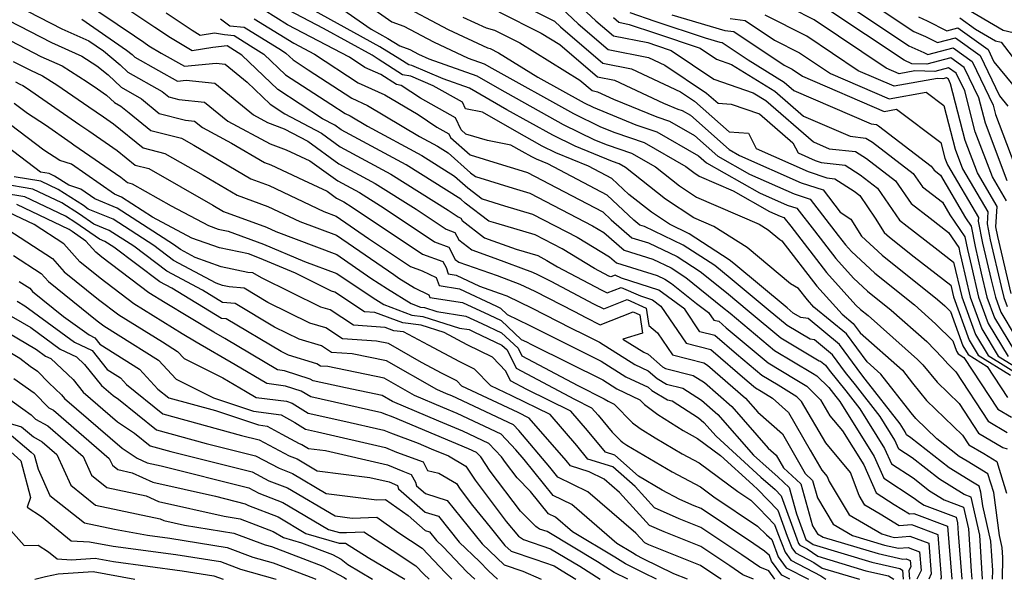
# Model space of a CAD drawing. Extents: x 1893570 to 1900978, y 2863029 to 2865516.
# Drawn here: x 1894379 to 1894533, y 2863029 to 2863117 of the extents above; entities that cross this region are included whole.
import ezdxf

# ---------------------------------------------------------------- set-up
doc = ezdxf.new("R2010")
doc.units = 0

msp = doc.modelspace()

# ---------------------------------------------------------------- linework, layer by layer
at = {"layer": 'Unknown_Line_Type', "color": 0}
for points in [[(1894426.31, 2863120.68, 3908), (1894433.86, 2863115.36, 3908), (1894436.47, 2863113.93, 3908), (1894438.36, 2863112.76, 3908), (1894439.93, 2863112.21, 3908), (1894441.3, 2863111.48, 3908), (1894442.93, 2863110.72, 3908), (1894450.47, 2863108.04, 3908), (1894453.99, 2863106, 3908), (1894464, 2863100.42, 3908), (1894468.95, 2863098.03, 3908), (1894470.9, 2863097.22, 3908), (1894474.76, 2863095.91, 3908), (1894478.53, 2863093.75, 3908), (1894482.3, 2863090.79, 3908), (1894484.95, 2863089.02, 3908), (1894494.76, 2863084.78, 3908), (1894496.18, 2863083.89, 3908), (1894498.02, 2863082.34, 3908), (1894498.36, 2863082.15, 3908), (1894503.86, 2863075.04, 3908), (1894507.83, 2863070.61, 3908), (1894509.57, 2863069.17, 3908), (1894510.67, 2863067.68, 3908), (1894517.27, 2863061.82, 3908), (1894518.85, 2863059.79, 3908), (1894521.04, 2863057.1, 3908), (1894526.74, 2863051.63, 3908), (1894527.73, 2863050.11, 3908), (1894530.06, 2863048.73, 3908), (1894532.09, 2863047.52, 3908), (1894533.62, 2863042.54, 3908)], [(1894430.81, 2863120.96, 3910), (1894437.08, 2863116.54, 3910), (1894438.98, 2863115.87, 3910), (1894443.63, 2863113.41, 3910), (1894449.11, 2863110.85, 3910), (1894451.62, 2863109.95, 3910), (1894452.8, 2863109.27, 3910), (1894465.64, 2863102.12, 3910), (1894469.89, 2863100.07, 3910), (1894472.12, 2863099.15, 3910), (1894476.74, 2863097.59, 3910), (1894483.28, 2863093.83, 3910), (1894484.51, 2863092.86, 3910), (1894485.38, 2863092.28, 3910), (1894490.72, 2863089.98, 3910), (1894496.4, 2863086.76, 3910), (1894498.08, 2863086.02, 3910), (1894498.68, 2863085.82, 3910), (1894499.74, 2863084.46, 3910), (1894505.35, 2863077.2, 3910), (1894509.96, 2863072.06, 3910), (1894510.68, 2863071.39, 3910), (1894511.89, 2863070.43, 3910), (1894519.67, 2863063.52, 3910), (1894520.5, 2863062.68, 3910), (1894522.72, 2863059.95, 3910), (1894526.19, 2863056.62, 3910), (1894529.25, 2863051.97, 3910), (1894533.06, 2863049.7, 3910), (1894533.71, 2863049.49, 3910)], [(1894464.78, 2863120.76, 3922), (1894469.13, 2863116.71, 3922), (1894471.91, 2863114.31, 3922), (1894477.29, 2863113.28, 3922), (1894478.67, 2863112.81, 3922), (1894480.99, 2863112.03, 3922), (1894487.69, 2863107.54, 3922), (1894493.86, 2863105.39, 3922), (1894495.81, 2863104.18, 3922), (1894503.3, 2863097.69, 3922), (1894505.78, 2863096.61, 3922), (1894509.92, 2863096.16, 3922), (1894511.62, 2863095.06, 3922), (1894516.18, 2863091.58, 3922), (1894518.63, 2863088, 3922), (1894521.63, 2863085.7, 3922), (1894524.52, 2863083.45, 3922), (1894526.13, 2863081.08, 3922), (1894526.29, 2863080.26, 3922), (1894526.55, 2863079.18, 3922), (1894527.92, 2863073.32, 3922), (1894529.75, 2863068.31, 3922), (1894532.33, 2863064.05, 3922), (1894535.46, 2863062.09, 3922)], [(1894376.46, 2863120.02, 3888), (1894385.28, 2863115.45, 3888), (1894389.53, 2863113.56, 3888), (1894391.8, 2863112, 3888), (1894394.43, 2863109.78, 3888), (1894395.67, 2863108.62, 3888), (1894401.02, 2863105.62, 3888), (1894402.07, 2863104.74, 3888), (1894403.65, 2863104.34, 3888), (1894407.71, 2863103.93, 3888), (1894411.36, 2863100.92, 3888), (1894418, 2863097.4, 3888), (1894420.52, 2863096.44, 3888), (1894424.25, 2863094.73, 3888), (1894428.61, 2863091.55, 3888), (1894432.02, 2863089.72, 3888), (1894435.89, 2863087.27, 3888), (1894443.78, 2863082.01, 3888), (1894446.07, 2863081.17, 3888), (1894447.07, 2863079.24, 3888), (1894447.63, 2863078.82, 3888), (1894453.63, 2863076.68, 3888), (1894457.18, 2863075.36, 3888), (1894459.56, 2863074.22, 3888), (1894465.78, 2863071.03, 3888), (1894467.55, 2863070.09, 3888), (1894469.83, 2863068.97, 3888), (1894475, 2863070.99, 3888), (1894476.03, 2863070.54, 3888), (1894476.45, 2863067.66, 3888), (1894473.39, 2863066.71, 3888), (1894476.66, 2863064.65, 3888), (1894477.33, 2863064.33, 3888), (1894479.61, 2863062.38, 3888), (1894480.08, 2863062.11, 3888), (1894484.44, 2863060.99, 3888), (1894486.18, 2863059.88, 3888), (1894490.47, 2863056.16, 3888), (1894496.22, 2863049.61, 3888), (1894497.47, 2863048.51, 3888), (1894498.62, 2863046.5, 3888), (1894501.34, 2863043.97, 3888), (1894503.18, 2863037.39, 3888), (1894503.92, 2863036.15, 3888), (1894504.82, 2863035.63, 3888), (1894513.48, 2863033.03, 3888), (1894517.35, 2863032.17, 3888), (1894517.86, 2863032.21, 3888), (1894518.49, 2863031.97, 3888), (1894518.58, 2863030.95, 3888), (1894518.29, 2863030.36, 3888), (1894518.39, 2863029, 3888)], [(1894388.38, 2863120, 3892), (1894396.67, 2863114.32, 3892), (1894398.15, 2863113.34, 3892), (1894398.97, 2863112.79, 3892), (1894400.87, 2863111.63, 3892), (1894404.54, 2863109.56, 3892), (1894409.54, 2863110.02, 3892), (1894410.92, 2863109.89, 3892), (1894414.38, 2863107.04, 3892), (1894417.99, 2863103.58, 3892), (1894420.3, 2863102.07, 3892), (1894426.04, 2863099.04, 3892), (1894428.97, 2863096.9, 3892), (1894436.92, 2863092.63, 3892), (1894445.94, 2863086.94, 3892), (1894447.51, 2863085.9, 3892), (1894447.96, 2863085.73, 3892), (1894448.16, 2863085.35, 3892), (1894451.68, 2863082.63, 3892), (1894452.96, 2863082.17, 3892), (1894456.64, 2863080.82, 3892), (1894460.01, 2863079.82, 3892), (1894461.42, 2863079.08, 3892), (1894463.14, 2863078.04, 3892), (1894469.96, 2863074.45, 3892), (1894470.93, 2863073.97, 3892), (1894473.13, 2863074.83, 3892), (1894476.17, 2863073.49, 3892), (1894478.05, 2863072.87, 3892), (1894479.37, 2863071.91, 3892), (1894483.31, 2863066.06, 3892), (1894487.19, 2863065.09, 3892), (1894492.89, 2863060.18, 3892), (1894494.22, 2863059.06, 3892), (1894495.08, 2863058.55, 3892), (1894496.87, 2863057.42, 3892), (1894499.41, 2863055.2, 3892), (1894502.79, 2863049.27, 3892), (1894504.64, 2863046.14, 3892), (1894505.48, 2863045.14, 3892), (1894505.77, 2863044.36, 3892), (1894508.91, 2863039.14, 3892), (1894514.04, 2863036.13, 3892), (1894515.42, 2863035.72, 3892), (1894516.04, 2863035.58, 3892), (1894518.47, 2863035.77, 3892), (1894521.42, 2863034.65, 3892), (1894521.82, 2863029.84, 3892), (1894521.41, 2863029, 3892)], [(1894531.45, 2863029, 3904), (1894531.47, 2863030.4, 3904), (1894531.19, 2863034.97, 3904), (1894529.9, 2863040.54, 3904), (1894529.61, 2863042.69, 3904), (1894529.32, 2863043.64, 3904), (1894528.27, 2863044.26, 3904), (1894524.64, 2863046.5, 3904), (1894518.62, 2863051.24, 3904), (1894517.93, 2863051.68, 3904), (1894517.72, 2863052.17, 3904), (1894516.95, 2863053.41, 3904), (1894511.45, 2863060.45, 3904), (1894510.92, 2863061.1, 3904), (1894507.4, 2863065.89, 3904), (1894502.5, 2863069.94, 3904), (1894501.32, 2863070.1, 3904), (1894500.15, 2863070.8, 3904), (1894499.18, 2863071.61, 3904), (1894490.83, 2863078.58, 3904), (1894490.08, 2863079.18, 3904), (1894483.81, 2863083.26, 3904), (1894480.7, 2863084.74, 3904), (1894477.86, 2863086.64, 3904), (1894474.34, 2863089.4, 3904), (1894471.63, 2863091.95, 3904), (1894467.97, 2863093.87, 3904), (1894462.87, 2863095.99, 3904), (1894460.72, 2863097.03, 3904), (1894456.37, 2863099.45, 3904), (1894451.34, 2863102.37, 3904), (1894448.69, 2863102.88, 3904), (1894448.21, 2863103.9, 3904), (1894443.61, 2863106.5, 3904), (1894440.08, 2863108, 3904), (1894438.79, 2863108.23, 3904), (1894434.98, 2863110.69, 3904), (1894434, 2863111.3, 3904), (1894426.35, 2863115.5, 3904), (1894419.77, 2863118.95, 3904)], [(1894438.03, 2863119.54, 3912), (1894445.95, 2863115.34, 3912), (1894452.1, 2863112.47, 3912), (1894452.54, 2863112.35, 3912), (1894453.87, 2863111.68, 3912), (1894460.05, 2863107.85, 3912), (1894467.28, 2863103.82, 3912), (1894468.73, 2863103.12, 3912), (1894475.42, 2863100.38, 3912), (1894478.72, 2863099.26, 3912), (1894485.26, 2863095.51, 3912), (1894486.51, 2863094.4, 3912), (1894494.84, 2863089.69, 3912), (1894499.18, 2863087.77, 3912), (1894500.72, 2863087.26, 3912), (1894503.46, 2863083.74, 3912), (1894506.84, 2863079.36, 3912), (1894509.62, 2863076.27, 3912), (1894511.82, 2863074.22, 3912), (1894515.53, 2863071.26, 3912), (1894521.09, 2863066.33, 3912), (1894523.59, 2863063.79, 3912), (1894524.39, 2863062.81, 3912), (1894525.65, 2863061.6, 3912), (1894530.76, 2863053.84, 3912), (1894533.72, 2863052.07, 3912)], [(1894455.52, 2863120.23, 3918), (1894462.65, 2863116.62, 3918), (1894463.58, 2863115.74, 3918), (1894470.22, 2863110.02, 3918), (1894474.75, 2863109.16, 3918), (1894482.44, 2863105.55, 3918), (1894484.63, 2863104.08, 3918), (1894490.07, 2863099.27, 3918), (1894493.09, 2863099.06, 3918), (1894494.33, 2863096.62, 3918), (1894502.46, 2863093.01, 3918), (1894505.43, 2863092.04, 3918), (1894506.66, 2863091.9, 3918), (1894509.7, 2863089.93, 3918), (1894510.57, 2863089.28, 3918), (1894513.01, 2863085.71, 3918), (1894514.44, 2863083.45, 3918), (1894515.23, 2863082.71, 3918), (1894519.12, 2863079.61, 3918), (1894524.86, 2863075.17, 3918), (1894525.29, 2863073.34, 3918), (1894527.76, 2863066.56, 3918), (1894529.18, 2863064.22, 3918), (1894534.23, 2863061.04, 3918)], [(1894508.33, 2863119.42, 3938), (1894518.3, 2863112.76, 3938), (1894520.64, 2863111.73, 3938), (1894521.28, 2863111.4, 3938), (1894525.25, 2863112.45, 3938), (1894528.23, 2863110.31, 3938), (1894531.51, 2863103.46, 3938), (1894531.9, 2863101.97, 3938), (1894536.09, 2863090.95, 3938)], [(1894511.25, 2863120.25, 3940), (1894519.07, 2863115.03, 3940), (1894520.9, 2863114.22, 3940), (1894522.77, 2863113.27, 3940), (1894525.61, 2863114.02, 3940), (1894529.48, 2863111.24, 3940), (1894532.52, 2863104.9, 3940), (1894533.84, 2863103.28, 3940)], [(1894523.3, 2863029, 3894), (1894523.44, 2863029.28, 3894), (1894522.88, 2863036, 3894), (1894518.77, 2863037.56, 3894), (1894516.78, 2863037.4, 3894), (1894513.78, 2863039.24, 3894), (1894511.4, 2863040.63, 3894), (1894510.48, 2863042.16, 3894), (1894509.15, 2863045.79, 3894), (1894505.26, 2863050.41, 3894), (1894501.42, 2863056.94, 3894), (1894500.69, 2863057.66, 3894), (1894497.77, 2863059.49, 3894), (1894495.21, 2863061.02, 3894), (1894491.24, 2863064.34, 3894), (1894487.81, 2863067.3, 3894), (1894485.48, 2863067.88, 3894), (1894483.1, 2863071.4, 3894), (1894479.03, 2863074.4, 3894), (1894473.18, 2863076.31, 3894), (1894472.19, 2863076.75, 3894), (1894471.48, 2863076.47, 3894), (1894471.16, 2863076.62, 3894), (1894468.95, 2863077.79, 3894), (1894463.83, 2863080.89, 3894), (1894459.6, 2863083.09, 3894), (1894453.41, 2863084.92, 3894), (1894452.31, 2863085.26, 3894), (1894448.64, 2863088.07, 3894), (1894447.93, 2863088.69, 3894), (1894439.37, 2863094.09, 3894), (1894429.16, 2863099.58, 3894), (1894428.17, 2863100.3, 3894), (1894426.23, 2863101.32, 3894), (1894419.19, 2863105.91, 3894), (1894413.55, 2863111.3, 3894), (1894411.25, 2863112.75, 3894), (1894409.01, 2863112.5, 3894), (1894405.73, 2863111.96, 3894), (1894402.36, 2863114.02, 3894), (1894399.91, 2863115.64, 3894), (1894395.51, 2863118.58, 3894)], [(1894401.67, 2863117.95, 3896), (1894405.74, 2863115.24, 3896), (1894407.02, 2863114.46, 3896), (1894409.25, 2863114.83, 3896), (1894410.83, 2863114.53, 3896), (1894412.34, 2863114.38, 3896), (1894414.92, 2863112.78, 3896), (1894417.01, 2863111.47, 3896), (1894420.39, 2863108.23, 3896), (1894427.51, 2863103.6, 3896), (1894429.76, 2863102.13, 3896), (1894430.58, 2863101.76, 3896), (1894433.26, 2863100.15, 3896), (1894441.82, 2863095.55, 3896), (1894446.95, 2863092.31, 3896), (1894449.04, 2863090.46, 3896), (1894451.28, 2863088.75, 3896), (1894454.79, 2863087.66, 3896), (1894459.2, 2863086.36, 3896), (1894466.23, 2863082.7, 3896), (1894471.29, 2863079.64, 3896), (1894472.37, 2863078.69, 3896), (1894478.75, 2863076.71, 3896), (1894479.99, 2863076.13, 3896), (1894481, 2863075.47, 3896), (1894484.95, 2863072.29, 3896), (1894486.84, 2863070.9, 3896), (1894487.65, 2863069.71, 3896), (1894488.43, 2863069.51, 3896), (1894489.59, 2863068.51, 3896), (1894496.19, 2863062.97, 3896), (1894500.46, 2863060.44, 3896), (1894502.26, 2863059.31, 3896), (1894504.4, 2863057.2, 3896), (1894505.87, 2863054.69, 3896), (1894507.89, 2863052.29, 3896), (1894511.22, 2863046.95, 3896), (1894513.14, 2863042.58, 3896), (1894516, 2863040.74, 3896), (1894518.38, 2863039.28, 3896), (1894519.07, 2863039.34, 3896), (1894524.34, 2863037.34, 3896), (1894525.04, 2863029, 3896)], [(1894529.86, 2863029, 3902), (1894529.43, 2863035.94, 3902), (1894528.05, 2863041.9, 3902), (1894527, 2863042.3, 3902), (1894523.08, 2863044.7, 3902), (1894518.79, 2863048.08, 3902), (1894516.73, 2863049.41, 3902), (1894516.09, 2863050.86, 3902), (1894513.78, 2863054.58, 3902), (1894509.91, 2863059.53, 3902), (1894508.36, 2863061.46, 3902), (1894506.31, 2863064.24, 3902), (1894503.46, 2863066.6, 3902), (1894502.78, 2863066.7, 3902), (1894499.16, 2863068.84, 3902), (1894496.19, 2863071.33, 3902), (1894490.24, 2863076.3, 3902), (1894487.81, 2863078.25, 3902), (1894482.86, 2863081.48, 3902), (1894476.76, 2863084.38, 3902), (1894476.03, 2863084.6, 3902), (1894475.13, 2863085.39, 3902), (1894470.94, 2863089.32, 3902), (1894461.61, 2863094.23, 3902), (1894459.83, 2863094.97, 3902), (1894459.08, 2863095.33, 3902), (1894457.56, 2863096.17, 3902), (1894455.81, 2863097.19, 3902), (1894452.12, 2863097.9, 3902), (1894448.74, 2863098.92, 3902), (1894448.01, 2863099.57, 3902), (1894447.12, 2863101.44, 3902), (1894441.59, 2863104.57, 3902), (1894438.57, 2863106.55, 3902), (1894437.81, 2863106.69, 3902), (1894435.38, 2863108.26, 3902), (1894432.87, 2863109.38, 3902), (1894430.45, 2863110.97, 3902), (1894420.74, 2863116.06, 3902), (1894417.06, 2863118.34, 3902)], [(1894532.99, 2863029, 3906), (1894533.05, 2863032.44, 3906), (1894532.95, 2863033.99, 3906), (1894532.51, 2863035.89, 3906), (1894531.62, 2863042.62, 3906), (1894530.71, 2863045.58, 3906), (1894527.43, 2863047.53, 3906), (1894526.2, 2863048.29, 3906), (1894522.7, 2863051.04, 3906), (1894519.37, 2863054.25, 3906), (1894518.64, 2863055.14, 3906), (1894513.88, 2863061.21, 3906), (1894511.73, 2863063.13, 3906), (1894508.48, 2863067.53, 3906), (1894503.38, 2863071.75, 3906), (1894502.37, 2863072.88, 3906), (1894500.97, 2863074.68, 3906), (1894499.73, 2863075.37, 3906), (1894492.9, 2863081.12, 3906), (1894487.66, 2863084.39, 3906), (1894484.52, 2863085.75, 3906), (1894480.08, 2863088.71, 3906), (1894473.77, 2863093.67, 3906), (1894472.78, 2863094.23, 3906), (1894471.77, 2863094.58, 3906), (1894465.91, 2863097.01, 3906), (1894462.36, 2863098.72, 3906), (1894455.18, 2863102.72, 3906), (1894449.32, 2863106.12, 3906), (1894445.18, 2863107.6, 3906), (1894440.24, 2863109.69, 3906), (1894439.76, 2863109.77, 3906), (1894438.37, 2863110.68, 3906), (1894435.23, 2863112.61, 3906), (1894424.49, 2863118.51, 3906)], [(1894453.88, 2863118.09, 3916), (1894460.56, 2863114.78, 3916), (1894463.47, 2863112.97, 3916), (1894469.38, 2863107.88, 3916), (1894472.08, 2863107.36, 3916), (1894479.76, 2863103.76, 3916), (1894482.02, 2863102.84, 3916), (1894482.68, 2863102.61, 3916), (1894483.99, 2863101.86, 3916), (1894490.08, 2863096.47, 3916), (1894491.71, 2863095.55, 3916), (1894501.37, 2863091.27, 3916), (1894504.82, 2863090.13, 3916), (1894507.53, 2863086.63, 3916), (1894509.18, 2863085.54, 3916), (1894510.84, 2863082.9, 3916), (1894514.09, 2863079.88, 3916), (1894522.81, 2863072.93, 3916), (1894523.92, 2863071.95, 3916), (1894524.81, 2863071.04, 3916), (1894526.77, 2863065.68, 3916), (1894527.6, 2863064.3, 3916), (1894530.58, 2863062.43, 3916), (1894533.78, 2863057.56, 3916)], [(1894463.72, 2863118.69, 3920), (1894466.36, 2863116.23, 3920), (1894471.06, 2863112.17, 3920), (1894477.41, 2863110.95, 3920), (1894479.97, 2863109.75, 3920), (1894486.54, 2863105.34, 3920), (1894488.36, 2863103.74, 3920), (1894490.37, 2863103.6, 3920), (1894494.83, 2863102.07, 3920), (1894500.09, 2863097.54, 3920), (1894500.9, 2863095.94, 3920), (1894503.56, 2863094.76, 3920), (1894504.53, 2863094.44, 3920), (1894508.29, 2863094.03, 3920), (1894510.66, 2863092.5, 3920), (1894513.38, 2863090.43, 3920), (1894516.82, 2863085.39, 3920), (1894518.03, 2863084.46, 3920), (1894522.4, 2863081.06, 3920), (1894525.32, 2863078.8, 3920), (1894526.61, 2863073.33, 3920), (1894528.75, 2863067.44, 3920), (1894530.76, 2863064.13, 3920), (1894535.85, 2863060.93, 3920)], [(1894474.46, 2863117.99, 3926), (1894478.39, 2863116.65, 3926), (1894486.31, 2863114, 3926), (1894488.61, 2863113.33, 3926), (1894488.99, 2863113.28, 3926), (1894493.08, 2863110.56, 3926), (1894498.7, 2863107.08, 3926), (1894500.21, 2863105.77, 3926), (1894512.35, 2863100.51, 3926), (1894513.19, 2863100.42, 3926), (1894513.53, 2863100.19, 3926), (1894521.8, 2863093.89, 3926), (1894522.26, 2863093.22, 3926), (1894523.24, 2863092.47, 3926), (1894527.18, 2863085.74, 3926), (1894528.05, 2863084.46, 3926), (1894528.68, 2863081.28, 3926), (1894529.67, 2863077.07, 3926), (1894530.56, 2863073.29, 3926), (1894531.73, 2863070.07, 3926), (1894534.88, 2863064.88, 3926)], [(1894481.08, 2863117.62, 3928), (1894489.42, 2863115.19, 3928), (1894490.79, 2863115, 3928), (1894498.7, 2863109.74, 3928), (1894499.99, 2863109.09, 3928), (1894501.6, 2863108.02, 3928), (1894514.4, 2863102.47, 3928), (1894516.33, 2863102.81, 3928), (1894523.32, 2863097.59, 3928), (1894523.95, 2863095.15, 3928), (1894524.36, 2863094.07, 3928), (1894529.22, 2863085.81, 3928), (1894529.19, 2863085.26, 3928), (1894529.88, 2863081.79, 3928), (1894531.24, 2863076.01, 3928), (1894531.88, 2863073.28, 3928), (1894532.73, 2863070.95, 3928), (1894535.01, 2863067.19, 3928)], [(1894534.36, 2863073.9, 3932), (1894532.27, 2863082.81, 3932), (1894531.96, 2863084.35, 3932), (1894532.15, 2863087.56, 3932), (1894529.05, 2863092.82, 3932), (1894527.13, 2863097.88, 3932), (1894524.84, 2863106.81, 3932), (1894524.5, 2863107.53, 3932), (1894524.18, 2863107.75, 3932), (1894523.62, 2863107.6, 3932), (1894522.81, 2863107.62, 3932), (1894515.97, 2863106.42, 3932), (1894510.34, 2863108.86, 3932), (1894502.27, 2863114.27, 3932), (1894495.73, 2863117.56, 3932)], [(1894533.61, 2863088.44, 3934), (1894531.4, 2863092.2, 3934), (1894528.72, 2863099.24, 3934), (1894527.06, 2863105.69, 3934), (1894525.74, 2863108.45, 3934), (1894524.54, 2863109.32, 3934), (1894522.36, 2863108.74, 3934), (1894519.24, 2863108.83, 3934), (1894516.76, 2863108.39, 3934), (1894514.72, 2863109.28, 3934), (1894503.41, 2863116.86, 3934), (1894499.92, 2863118.62, 3934)], [(1894533.75, 2863091.57, 3936), (1894530.31, 2863100.6, 3936), (1894529.29, 2863104.58, 3936), (1894526.99, 2863109.38, 3936), (1894524.9, 2863110.88, 3936), (1894521.1, 2863109.88, 3936), (1894518.77, 2863109.95, 3936), (1894517.54, 2863110.5, 3936), (1894505.42, 2863118.58, 3936)], [(1894519.83, 2863117.3, 3942), (1894521.16, 2863116.71, 3942), (1894524.25, 2863115.13, 3942), (1894525.96, 2863115.58, 3942), (1894530.72, 2863112.17, 3942), (1894531.65, 2863110.23, 3942), (1894536.33, 2863104.53, 3942)], [(1894527.66, 2863118.44, 3946), (1894533.09, 2863115.24, 3946), (1894535.55, 2863114.63, 3946)], [(1894376.85, 2863116.79, 3886), (1894383.64, 2863113.27, 3886), (1894388.44, 2863111.14, 3886), (1894390.8, 2863109.65, 3886), (1894392.54, 2863108.19, 3886), (1894394.6, 2863106.25, 3886), (1894397.78, 2863104.46, 3886), (1894400.56, 2863102.14, 3886), (1894404.71, 2863101.09, 3886), (1894406.11, 2863100.95, 3886), (1894407.37, 2863099.92, 3886), (1894411.93, 2863097.5, 3886), (1894417.13, 2863094.44, 3886), (1894418.09, 2863094.09, 3886), (1894423.21, 2863091.66, 3886), (1894426.96, 2863089.94, 3886), (1894428.42, 2863088.87, 3886), (1894429.57, 2863088.26, 3886), (1894430.87, 2863087.44, 3886), (1894441.91, 2863080.07, 3886), (1894445.13, 2863078.89, 3886), (1894445.61, 2863077.95, 3886), (1894445.96, 2863076.95, 3886), (1894447.19, 2863076.76, 3886), (1894450.89, 2863075.02, 3886), (1894453.96, 2863073.93, 3886), (1894455.15, 2863073.49, 3886), (1894459.12, 2863071.57, 3886), (1894465.17, 2863068.47, 3886), (1894467.41, 2863067.37, 3886), (1894469.72, 2863066.22, 3886), (1894475.26, 2863062.73, 3886), (1894477.34, 2863061.74, 3886), (1894478.77, 2863060.52, 3886), (1894480.22, 2863059.65, 3886), (1894482.79, 2863059, 3886), (1894485.71, 2863057.12, 3886), (1894488.29, 2863054.89, 3886), (1894493.91, 2863048.48, 3886), (1894496.34, 2863046.28, 3886), (1894497.71, 2863045.08, 3886), (1894499.52, 2863043.4, 3886), (1894500.67, 2863039.29, 3886), (1894502.11, 2863035.25, 3886), (1894503.27, 2863034.46, 3886), (1894512.5, 2863031.68, 3886), (1894516.89, 2863030.71, 3886), (1894517.31, 2863030.43, 3886), (1894517.42, 2863029, 3886)], [(1894388.42, 2863116.96, 3890), (1894395.45, 2863112.11, 3890), (1894396.32, 2863111.38, 3890), (1894396.73, 2863110.99, 3890), (1894400.47, 2863108.9, 3890), (1894403.43, 2863107.23, 3890), (1894404.83, 2863107.36, 3890), (1894409.32, 2863106.91, 3890), (1894415.36, 2863101.93, 3890), (1894417.6, 2863100.74, 3890), (1894420.19, 2863099.75, 3890), (1894423.91, 2863097.79, 3890), (1894428.79, 2863094.22, 3890), (1894434.47, 2863091.17, 3890), (1894440.92, 2863087.11, 3890), (1894445.64, 2863083.96, 3890), (1894447.02, 2863083.45, 3890), (1894447.62, 2863082.3, 3890), (1894449.65, 2863080.72, 3890), (1894453.29, 2863079.42, 3890), (1894459.21, 2863077.24, 3890), (1894459.99, 2863076.86, 3890), (1894462.05, 2863075.81, 3890), (1894468.76, 2863072.27, 3890), (1894470.38, 2863071.47, 3890), (1894474.06, 2863072.91, 3890), (1894477.05, 2863071.59, 3890), (1894477.45, 2863068.85, 3890), (1894478.8, 2863067.71, 3890), (1894481.15, 2863064.23, 3890), (1894483.66, 2863063.61, 3890), (1894486.1, 2863062.98, 3890), (1894486.65, 2863062.63, 3890), (1894492.64, 2863057.44, 3890), (1894494.55, 2863055.27, 3890), (1894498.44, 2863051.85, 3890), (1894502.01, 2863045.61, 3890), (1894503.15, 2863044.54, 3890), (1894503.93, 2863041.78, 3890), (1894506.42, 2863037.65, 3890), (1894509.43, 2863035.88, 3890), (1894514.45, 2863034.37, 3890), (1894516.69, 2863033.88, 3890), (1894518.16, 2863033.99, 3890), (1894519.95, 2863033.31, 3890), (1894520.2, 2863030.39, 3890), (1894519.52, 2863029, 3890)], [(1894410.21, 2863117, 3898), (1894411.65, 2863115.93, 3898), (1894413.91, 2863115.7, 3898), (1894419.78, 2863112.06, 3898), (1894420.48, 2863111.63, 3898), (1894421.59, 2863110.56, 3898), (1894423.95, 2863109.02, 3898), (1894430.8, 2863104.54, 3898), (1894433.3, 2863103.42, 3898), (1894441.43, 2863098.53, 3898), (1894444.27, 2863097.01, 3898), (1894445.97, 2863095.94, 3898), (1894449.45, 2863092.85, 3898), (1894450.26, 2863092.24, 3898), (1894456.17, 2863090.4, 3898), (1894458.79, 2863089.63, 3898), (1894468.63, 2863084.51, 3898), (1894470.41, 2863083.43, 3898), (1894473.59, 2863080.66, 3898), (1894478.09, 2863079.27, 3898), (1894480.95, 2863077.91, 3898), (1894483.27, 2863076.4, 3898), (1894489.04, 2863071.75, 3898), (1894490.22, 2863070.78, 3898), (1894497.18, 2863064.93, 3898), (1894503.16, 2863061.38, 3898), (1894503.84, 2863060.95, 3898), (1894505.7, 2863059.11, 3898), (1894506.84, 2863057.7, 3898), (1894507.45, 2863056.92, 3898), (1894512.84, 2863048.26, 3898), (1894514.34, 2863044.86, 3898), (1894519.15, 2863041.76, 3898), (1894519.96, 2863041.12, 3898), (1894520.71, 2863040.66, 3898), (1894525.71, 2863038.75, 3898), (1894525.91, 2863037.89, 3898), (1894526.01, 2863036.21, 3898), (1894526.61, 2863029, 3898)], [(1894415.48, 2863117.02, 3900), (1894421.7, 2863113.17, 3900), (1894424.96, 2863111.46, 3900), (1894431.84, 2863106.96, 3900), (1894436.02, 2863105.09, 3900), (1894441.22, 2863101.96, 3900), (1894444.18, 2863100.02, 3900), (1894446.03, 2863098.97, 3900), (1894446.33, 2863098.35, 3900), (1894449.39, 2863095.63, 3900), (1894453.82, 2863094.3, 3900), (1894457.56, 2863093.14, 3900), (1894458.39, 2863092.9, 3900), (1894464.13, 2863089.91, 3900), (1894470.25, 2863086.69, 3900), (1894471.56, 2863085.47, 3900), (1894474.81, 2863082.63, 3900), (1894477.42, 2863081.82, 3900), (1894481.9, 2863079.69, 3900), (1894485.54, 2863077.33, 3900), (1894489.64, 2863074.03, 3900), (1894493.2, 2863071.05, 3900), (1894498.17, 2863066.89, 3900), (1894504.23, 2863063.29, 3900), (1894504.42, 2863063.26, 3900), (1894505.22, 2863062.6, 3900), (1894505.8, 2863061.82, 3900), (1894508.37, 2863058.62, 3900), (1894510.61, 2863055.75, 3900), (1894514.47, 2863049.56, 3900), (1894515.54, 2863047.13, 3900), (1894518.97, 2863044.92, 3900), (1894521.52, 2863042.91, 3900), (1894523.86, 2863041.48, 3900), (1894526.88, 2863040.33, 3900), (1894527.67, 2863036.91, 3900), (1894528.08, 2863030.3, 3900), (1894528.18, 2863029, 3900)], [(1894448.27, 2863117.27, 3914), (1894451.89, 2863115.58, 3914), (1894453.21, 2863115.22, 3914), (1894457.21, 2863113.23, 3914), (1894466.61, 2863107.39, 3914), (1894468.54, 2863105.73, 3914), (1894469.42, 2863105.56, 3914), (1894471.93, 2863104.39, 3914), (1894478.72, 2863101.61, 3914), (1894480.7, 2863100.94, 3914), (1894484.63, 2863098.68, 3914), (1894488.3, 2863095.44, 3914), (1894493.27, 2863092.62, 3914), (1894500.27, 2863089.52, 3914), (1894502.77, 2863088.7, 3914), (1894507.18, 2863083.01, 3914), (1894508.33, 2863081.53, 3914), (1894509.28, 2863080.47, 3914), (1894512.95, 2863077.05, 3914), (1894519.17, 2863072.1, 3914), (1894522.5, 2863069.14, 3914), (1894525.18, 2863066.43, 3914), (1894525.77, 2863064.8, 3914), (1894526.03, 2863064.38, 3914), (1894526.93, 2863063.82, 3914), (1894532.27, 2863055.7, 3914), (1894534.39, 2863054.44, 3914)], [(1894471.9, 2863117.19, 3924), (1894472.75, 2863116.46, 3924), (1894474.39, 2863116.14, 3924), (1894478.53, 2863114.73, 3924), (1894485.5, 2863112.4, 3924), (1894488.07, 2863110.68, 3924), (1894490.43, 2863109.86, 3924), (1894497.25, 2863105.63, 3924), (1894501.75, 2863101.73, 3924), (1894509.07, 2863098.56, 3924), (1894511.55, 2863098.29, 3924), (1894512.57, 2863097.63, 3924), (1894518.99, 2863092.73, 3924), (1894520.44, 2863090.61, 3924), (1894523.59, 2863088.2, 3924), (1894524.74, 2863086.23, 3924), (1894527.09, 2863082.77, 3924), (1894527.49, 2863080.77, 3924), (1894528.11, 2863078.12, 3924), (1894529.24, 2863073.31, 3924), (1894530.74, 2863069.19, 3924), (1894533.91, 2863063.97, 3924)], [(1894490.22, 2863117.04, 3930), (1894492.59, 2863116.72, 3930), (1894497.21, 2863113.65, 3930), (1894501.13, 2863111.68, 3930), (1894505.97, 2863108.44, 3930), (1894515.19, 2863104.44, 3930), (1894521.01, 2863105.47, 3930), (1894523.77, 2863103.41, 3930), (1894525.54, 2863096.52, 3930), (1894526.71, 2863093.44, 3930), (1894530.68, 2863086.69, 3930), (1894530.57, 2863084.8, 3930), (1894531.07, 2863082.3, 3930), (1894532.8, 2863074.96, 3930), (1894533.2, 2863073.27, 3930), (1894533.72, 2863071.83, 3930)], [(1894526.32, 2863117.15, 3944), (1894528.77, 2863115.39, 3944), (1894531.92, 2863113.54, 3944), (1894532.81, 2863113.32, 3944), (1894535.74, 2863109.53, 3944)], [(1894377.25, 2863113.56, 3884), (1894381.99, 2863111.1, 3884), (1894385.35, 2863109.61, 3884), (1894389.28, 2863107.13, 3884), (1894390.89, 2863106.01, 3884), (1894392.31, 2863105.03, 3884), (1894393.54, 2863103.87, 3884), (1894394.54, 2863103.31, 3884), (1894395.84, 2863102.22, 3884), (1894399.25, 2863099.46, 3884), (1894404.05, 2863098.26, 3884), (1894405.99, 2863097.16, 3884), (1894414.98, 2863091.88, 3884), (1894417.86, 2863090.82, 3884), (1894426.45, 2863086.74, 3884), (1894428.35, 2863086.03, 3884), (1894433.45, 2863082.53, 3884), (1894440.05, 2863078.13, 3884), (1894441.86, 2863077.46, 3884), (1894444.06, 2863076.38, 3884), (1894444.51, 2863075.11, 3884), (1894447.71, 2863074.62, 3884), (1894453.56, 2863071.87, 3884), (1894454.17, 2863071.58, 3884), (1894455.22, 2863070.6, 3884), (1894458.68, 2863068.93, 3884), (1894462.11, 2863067.17, 3884), (1894463.38, 2863066.54, 3884), (1894469.97, 2863063.26, 3884), (1894473.86, 2863060.81, 3884), (1894477.36, 2863059.15, 3884), (1894477.93, 2863058.66, 3884), (1894480.37, 2863057.2, 3884), (1894481.13, 2863057.01, 3884), (1894485.25, 2863054.37, 3884), (1894486.12, 2863053.61, 3884), (1894488.02, 2863051.45, 3884), (1894495.05, 2863045.06, 3884), (1894497.32, 2863043.08, 3884), (1894498.26, 2863042.11, 3884), (1894500.69, 2863035.35, 3884), (1894500.96, 2863034.64, 3884), (1894501.18, 2863034.35, 3884), (1894502.3, 2863033.76, 3884), (1894503.98, 2863032.61, 3884), (1894511.53, 2863030.34, 3884), (1894515.12, 2863029.54, 3884), (1894515.94, 2863029, 3884)], [(1894377.64, 2863110.33, 3882), (1894380.35, 2863108.92, 3882), (1894382.27, 2863108.07, 3882), (1894384.51, 2863106.66, 3882), (1894389.51, 2863103.19, 3882), (1894391.8, 2863101.6, 3882), (1894393.37, 2863100.52, 3882), (1894398.03, 2863096.74, 3882), (1894401.48, 2863095.88, 3882), (1894407.49, 2863092.45, 3882), (1894412.83, 2863089.33, 3882), (1894417.64, 2863087.55, 3882), (1894422.66, 2863085.16, 3882), (1894428.39, 2863083.03, 3882), (1894437.4, 2863076.84, 3882), (1894438.21, 2863076.3, 3882), (1894440.64, 2863074.79, 3882), (1894442.91, 2863073.68, 3882), (1894443.05, 2863073.26, 3882), (1894448.22, 2863072.48, 3882), (1894452.41, 2863070.51, 3882), (1894454.25, 2863069.64, 3882), (1894457.43, 2863066.68, 3882), (1894458.25, 2863066.28, 3882), (1894459.06, 2863065.86, 3882), (1894459.36, 2863065.72, 3882), (1894470.22, 2863060.3, 3882), (1894472.46, 2863058.89, 3882), (1894476.04, 2863057.19, 3882), (1894476.76, 2863056.46, 3882), (1894478.86, 2863054.89, 3882), (1894482.85, 2863052.39, 3882), (1894484.24, 2863051.56, 3882), (1894485.12, 2863051.1, 3882), (1894488.7, 2863048.44, 3882), (1894493.77, 2863043.83, 3882), (1894494.6, 2863043.11, 3882), (1894497.73, 2863039.86, 3882), (1894499.2, 2863035.77, 3882), (1894499.9, 2863033.94, 3882), (1894500.47, 2863033.17, 3882), (1894503.38, 2863031.66, 3882), (1894504.68, 2863030.76, 3882), (1894510.53, 2863029, 3882)], [(1894378.03, 2863107.1, 3880), (1894378.7, 2863106.75, 3880), (1894379.18, 2863106.54, 3880), (1894379.74, 2863106.19, 3880), (1894388.12, 2863100.36, 3880), (1894389.5, 2863099.41, 3880), (1894393.97, 2863096.33, 3880), (1894396.81, 2863094.03, 3880), (1894398.92, 2863093.5, 3880), (1894409, 2863087.75, 3880), (1894410.68, 2863086.77, 3880), (1894417.41, 2863084.28, 3880), (1894418.87, 2863083.59, 3880), (1894428.44, 2863080.02, 3880), (1894433.83, 2863076.31, 3880), (1894436.4, 2863074.62, 3880), (1894440.15, 2863072.29, 3880), (1894441.62, 2863071.73, 3880), (1894442.21, 2863071.66, 3880), (1894444.15, 2863071.03, 3880), (1894448.74, 2863070.34, 3880), (1894451.26, 2863069.16, 3880), (1894454.33, 2863067.71, 3880), (1894456.92, 2863065.28, 3880), (1894457.5, 2863064.11, 3880), (1894466.29, 2863059.43, 3880), (1894470.47, 2863057.35, 3880), (1894471.06, 2863056.97, 3880), (1894472.01, 2863056.52, 3880), (1894474.91, 2863053.59, 3880), (1894476.12, 2863052.68, 3880), (1894478.44, 2863051.23, 3880), (1894482.67, 2863048.71, 3880), (1894485.35, 2863047.31, 3880), (1894491.43, 2863042.78, 3880), (1894493.48, 2863041.41, 3880), (1894494.77, 2863040.13, 3880), (1894497.2, 2863037.6, 3880), (1894497.7, 2863036.2, 3880), (1894498.85, 2863033.24, 3880), (1894499.76, 2863031.99, 3880), (1894504.46, 2863029.55, 3880), (1894505.26, 2863029, 3880)], [(1894377.78, 2863103.75, 3878), (1894379.88, 2863102.17, 3878), (1894382.7, 2863100.34, 3878), (1894386.74, 2863097.54, 3878), (1894387.19, 2863097.22, 3878), (1894394.57, 2863092.14, 3878), (1894395.59, 2863091.31, 3878), (1894396.35, 2863091.12, 3878), (1894402.43, 2863087.65, 3878), (1894408.3, 2863084.54, 3878), (1894409.82, 2863083.99, 3878), (1894411.41, 2863083.66, 3878), (1894416.96, 2863081.64, 3878), (1894423.4, 2863078.91, 3878), (1894428.48, 2863077.02, 3878), (1894430.27, 2863075.79, 3878), (1894434.58, 2863072.93, 3878), (1894435.85, 2863072.14, 3878), (1894440.22, 2863070.5, 3878), (1894441.95, 2863070.29, 3878), (1894447.71, 2863068.44, 3878), (1894449.26, 2863068.2, 3878), (1894450.11, 2863067.8, 3878), (1894454.4, 2863065.77, 3878), (1894455.21, 2863065.02, 3878), (1894456.61, 2863062.15, 3878), (1894465.78, 2863057.27, 3878), (1894468.47, 2863055.94, 3878)], [(1894499.58, 2863029, 3876), (1894498.34, 2863029.64, 3876), (1894496.74, 2863031.85, 3876), (1894496.39, 2863032.76, 3876), (1894495.63, 2863033.43, 3876), (1894493.97, 2863034.58, 3876), (1894485.68, 2863040.12, 3876), (1894484.58, 2863040.56, 3876), (1894482.34, 2863041.54, 3876), (1894479.54, 2863043.01, 3876), (1894475.86, 2863045.2, 3876), (1894472.14, 2863048.49, 3876), (1894470.64, 2863048.96, 3876), (1894467.81, 2863052.38, 3876), (1894465.21, 2863055.4, 3876), (1894458.32, 2863058.81, 3876), (1894455.72, 2863060.19, 3876), (1894454.98, 2863061.7, 3876), (1894452.89, 2863063.88, 3876), (1894448.94, 2863065.81, 3876), (1894445.3, 2863067.76, 3876), (1894441.7, 2863068.92, 3876), (1894438.81, 2863069.27, 3876), (1894434.44, 2863070.91, 3876), (1894432.81, 2863071.02, 3876), (1894428.15, 2863074.11, 3876), (1894427.64, 2863074.26, 3876), (1894421.99, 2863077.05, 3876), (1894416.34, 2863079.45, 3876), (1894414.59, 2863080.08, 3876), (1894410.06, 2863081.04, 3876), (1894405.72, 2863082.59, 3876), (1894399.52, 2863085.88, 3876), (1894394.63, 2863089.02, 3876), (1894393.55, 2863089.47, 3876), (1894386.79, 2863094.16, 3876), (1894384.99, 2863094.76, 3876), (1894382.46, 2863096.4, 3876), (1894377.2, 2863100.35, 3876)], [(1894497.24, 2863029, 3874), (1894496.29, 2863030.31, 3874), (1894494.89, 2863030.9, 3874), (1894492.08, 2863032.83, 3874), (1894485.64, 2863037.14, 3874), (1894482.21, 2863038.52, 3874), (1894478.36, 2863040.21, 3874), (1894475.31, 2863043.55, 3874), (1894471.81, 2863046.65, 3874), (1894467.89, 2863047.89, 3874), (1894466.14, 2863050, 3874), (1894461.94, 2863054.86, 3874), (1894455.95, 2863057.83, 3874), (1894452.64, 2863059.38, 3874), (1894450.11, 2863062.01, 3874), (1894447.76, 2863063.16, 3874), (1894442.84, 2863065.79, 3874), (1894438.92, 2863067.85, 3874), (1894437.41, 2863068.04, 3874), (1894436.03, 2863068.56, 3874), (1894431.08, 2863068.89, 3874), (1894427.44, 2863071.29, 3874), (1894425.94, 2863071.74, 3874), (1894416.62, 2863076.35, 3874), (1894415.3, 2863077.14, 3874), (1894414.49, 2863077.2, 3874), (1894410.29, 2863078.09, 3874), (1894406.22, 2863079.54, 3874), (1894403.92, 2863080.77, 3874), (1894402.84, 2863081.58, 3874), (1894393.98, 2863087.28, 3874), (1894390.44, 2863088.74, 3874), (1894388.27, 2863090.25, 3874), (1894386.37, 2863090.88, 3874), (1894384.12, 2863092.32, 3874), (1894383.27, 2863092.73, 3874), (1894381.95, 2863092.95, 3874), (1894376.63, 2863096.95, 3874)], [(1894488.82, 2863029, 3870), (1894488.32, 2863029.34, 3870), (1894485.57, 2863031.18, 3870), (1894477.48, 2863034.43, 3870), (1894476.82, 2863034.72, 3870), (1894475.43, 2863036.24, 3870), (1894467.89, 2863042.75, 3870), (1894463.15, 2863045.06, 3870), (1894461.91, 2863046.59, 3870), (1894457.05, 2863052.34, 3870), (1894456.19, 2863053.25, 3870), (1894446.51, 2863057.8, 3870), (1894445.71, 2863058.13, 3870), (1894444.16, 2863058.79, 3870), (1894436.24, 2863063.29, 3870), (1894430.86, 2863064.39, 3870), (1894427.62, 2863064.61, 3870), (1894426.04, 2863065.66, 3870), (1894422.54, 2863066.7, 3870), (1894418.68, 2863068.61, 3870), (1894412.5, 2863072.31, 3870), (1894410.5, 2863072.48, 3870), (1894407.37, 2863074.38, 3870), (1894401.75, 2863077.4, 3870), (1894396.58, 2863081.3, 3870), (1894392.69, 2863083.79, 3870), (1894390.31, 2863084.77, 3870), (1894388.07, 2863086.33, 3870), (1894385.27, 2863088.12, 3870), (1894380.74, 2863090.28, 3870), (1894375.84, 2863091.12, 3870)], [(1894493.88, 2863029, 3872), (1894492.2, 2863029.71, 3872), (1894490.2, 2863031.09, 3872), (1894485.61, 2863034.16, 3872), (1894479.85, 2863036.47, 3872), (1894477.59, 2863037.47, 3872), (1894472.86, 2863042.65, 3872), (1894470.43, 2863044.74, 3872), (1894468.09, 2863045.88, 3872), (1894465.14, 2863046.81, 3872), (1894464.47, 2863047.63, 3872), (1894458.68, 2863054.32, 3872), (1894456.92, 2863055.19, 3872), (1894448.12, 2863059.32, 3872), (1894447.32, 2863060.15, 3872), (1894446.58, 2863060.51, 3872), (1894445.03, 2863061.34, 3872), (1894441.77, 2863063.05, 3872), (1894436.58, 2863066, 3872), (1894434.69, 2863066.39, 3872), (1894429.35, 2863066.75, 3872), (1894426.74, 2863068.48, 3872), (1894424.24, 2863069.22, 3872), (1894417.65, 2863072.48, 3872), (1894413.9, 2863074.73, 3872), (1894411.57, 2863074.92, 3872), (1894410.53, 2863075.13, 3872), (1894409.52, 2863075.49, 3872), (1894402.84, 2863079.08, 3872), (1894399.71, 2863081.44, 3872), (1894393.34, 2863085.53, 3872), (1894389.43, 2863087.14, 3872), (1894388.66, 2863087.68, 3872), (1894384.69, 2863090.22, 3872), (1894382.01, 2863091.5, 3872), (1894377.82, 2863092.22, 3872)], [(1894483.55, 2863029, 3868), (1894481.38, 2863029.87, 3868), (1894476.59, 2863032.24, 3868), (1894475.49, 2863032.78, 3868), (1894474.89, 2863033.17, 3868), (1894472.44, 2863034.64, 3868), (1894465.35, 2863040.75, 3868), (1894462.42, 2863042.18, 3868), (1894457.9, 2863047.8, 3868), (1894456.6, 2863049.34, 3868), (1894454.27, 2863051.8, 3868), (1894447.38, 2863055.04, 3868), (1894445.1, 2863055.97, 3868), (1894440.68, 2863057.86, 3868), (1894435.91, 2863060.57, 3868), (1894427.04, 2863062.4, 3868), (1894425.89, 2863062.47, 3868), (1894425.33, 2863062.84, 3868), (1894420.85, 2863064.18, 3868), (1894419.71, 2863064.75, 3868), (1894411.1, 2863069.9, 3868), (1894410.34, 2863069.96, 3868), (1894402.53, 2863074.71, 3868), (1894400.67, 2863075.71, 3868), (1894393.44, 2863081.15, 3868), (1894392.05, 2863082.05, 3868), (1894391.2, 2863082.4, 3868), (1894387.48, 2863084.97, 3868), (1894385.85, 2863086.02, 3868), (1894379.48, 2863089.06, 3868), (1894375.99, 2863089.65, 3868)], [(1894474.17, 2863029, 3864), (1894472.04, 2863030.06, 3864), (1894469.38, 2863031.76, 3864), (1894461.47, 2863036.49, 3864), (1894460.27, 2863036.89, 3864), (1894459.69, 2863037.28, 3864), (1894457.3, 2863039.69, 3864), (1894452.56, 2863045.96, 3864), (1894451.06, 2863048.23, 3864), (1894450.42, 2863048.9, 3864), (1894449.12, 2863049.51, 3864), (1894443.89, 2863051.66, 3864), (1894437.31, 2863054.47, 3864), (1894435.88, 2863055, 3864), (1894435.54, 2863055.14, 3864), (1894433.45, 2863055.62, 3864), (1894424.36, 2863057.63, 3864), (1894422.88, 2863058.56, 3864), (1894420.4, 2863059.35, 3864), (1894417.46, 2863059.72, 3864), (1894412.5, 2863062.68, 3864), (1894406.37, 2863066.24, 3864), (1894404.17, 2863067.55, 3864), (1894396.58, 2863072.26, 3864), (1894391.32, 2863076.26, 3864), (1894388.13, 2863078.84, 3864), (1894385.59, 2863081.68, 3864), (1894380.93, 2863084.71, 3864), (1894376.96, 2863086.61, 3864)], [(1894478.65, 2863029, 3866), (1894476.75, 2863029.94, 3866), (1894473.77, 2863031.42, 3866), (1894472.13, 2863032.46, 3866), (1894465.49, 2863036.44, 3866), (1894462.8, 2863038.76, 3866), (1894461.69, 2863039.3, 3866), (1894458.89, 2863042.78, 3866), (1894456.77, 2863044.92, 3866), (1894454.93, 2863047.35, 3866), (1894454.34, 2863048.24, 3866), (1894452.35, 2863050.35, 3866), (1894448.25, 2863052.28, 3866), (1894444.5, 2863053.81, 3866), (1894437.19, 2863056.94, 3866), (1894435.57, 2863057.86, 3866), (1894429.85, 2863059.04, 3866), (1894424.77, 2863060.16, 3866), (1894424.3, 2863060.45, 3866), (1894420.23, 2863061.74, 3866), (1894419.15, 2863061.88, 3866), (1894410.88, 2863066.82, 3866), (1894409.15, 2863067.82, 3866), (1894401.49, 2863072.42, 3866), (1894398.94, 2863073.99, 3866), (1894391.58, 2863079.6, 3866), (1894390.6, 2863080.39, 3866), (1894389.06, 2863082.12, 3866), (1894386.9, 2863083.62, 3866), (1894386.43, 2863083.92, 3866), (1894378.22, 2863087.83, 3866)], [(1894376.81, 2863083.91, 3862), (1894383.82, 2863079.35, 3862), (1894385.65, 2863077.29, 3862), (1894391.06, 2863072.93, 3862), (1894394.22, 2863070.52, 3862), (1894401.09, 2863066.27, 3862), (1894403.45, 2863064.78, 3862), (1894404.5, 2863063.66, 3862), (1894410.56, 2863060.61, 3862), (1894414.13, 2863058.54, 3862), (1894415.78, 2863057.56, 3862), (1894420.56, 2863056.95, 3862), (1894421.45, 2863056.67, 3862), (1894423.95, 2863055.11, 3862), (1894429.43, 2863053.9, 3862), (1894435.84, 2863052.43, 3862), (1894436.87, 2863051.99, 3862), (1894441.24, 2863050.37, 3862), (1894443.28, 2863049.5, 3862), (1894445.99, 2863048.39, 3862), (1894448.74, 2863046.77, 3862), (1894450.2, 2863044.56, 3862), (1894455.08, 2863038.09, 3862), (1894457, 2863035.75, 3862), (1894457.77, 2863035.23, 3862), (1894462.03, 2863033.8, 3862), (1894466.62, 2863031.06, 3862), (1894469.84, 2863029, 3862)], [(1894377.7, 2863079.84, 3860), (1894382.04, 2863077.02, 3860), (1894383.17, 2863075.74, 3860), (1894390.81, 2863069.59, 3860), (1894391.86, 2863068.79, 3860), (1894394.15, 2863067.37, 3860), (1894400.46, 2863063.4, 3860), (1894403.24, 2863060.41, 3860), (1894409.08, 2863057.47, 3860), (1894415.36, 2863055.4, 3860), (1894419.71, 2863054.83, 3860), (1894421.88, 2863053.62, 3860), (1894423.55, 2863052.58, 3860), (1894425.41, 2863052.17, 3860), (1894436.13, 2863049.72, 3860), (1894437.86, 2863048.97, 3860), (1894442, 2863047.45, 3860), (1894442.69, 2863046.1, 3860), (1894444.49, 2863045.67, 3860), (1894447.25, 2863044.04, 3860), (1894447.83, 2863043.16, 3860), (1894449.77, 2863040.59, 3860), (1894452.54, 2863037.2, 3860), (1894454.85, 2863034.32, 3860), (1894455.82, 2863033.4, 3860), (1894459.55, 2863032.14, 3860), (1894462.59, 2863031.11, 3860), (1894463.87, 2863030.35, 3860), (1894465.98, 2863029, 3860)], [(1894378.58, 2863075.78, 3858), (1894380.26, 2863074.69, 3858), (1894380.7, 2863074.2, 3858), (1894385.57, 2863070.27, 3858), (1894389.55, 2863067.37, 3858), (1894390.46, 2863066.93, 3858), (1894391.25, 2863065.93, 3858), (1894397.46, 2863062.01, 3858), (1894400.38, 2863058.88, 3858), (1894402.1, 2863057.48, 3858), (1894409.43, 2863055.48, 3858), (1894416.19, 2863053.25, 3858), (1894417.54, 2863053.07, 3858), (1894419.82, 2863051.8, 3858), (1894422.57, 2863050.33, 3858), (1894422.98, 2863050.18, 3858), (1894424.01, 2863049.56, 3858), (1894426.7, 2863049.23, 3858), (1894436.42, 2863047, 3858), (1894438.85, 2863045.96, 3858), (1894440.16, 2863045.48, 3858), (1894440.8, 2863044.24, 3858), (1894440.99, 2863043.67, 3858), (1894442.39, 2863042.45, 3858), (1894445.8, 2863041.4, 3858), (1894451.27, 2863034.58, 3858), (1894454.75, 2863031.28, 3858), (1894457.67, 2863030.3, 3858), (1894460.53, 2863029, 3858)], [(1894378.29, 2863072.65, 3856), (1894379.48, 2863071.95, 3856), (1894387.28, 2863066.26, 3856), (1894390.02, 2863064.94, 3856), (1894392.4, 2863061.93, 3856), (1894394.47, 2863060.63, 3856), (1894395.44, 2863059.59, 3856), (1894401.12, 2863054.97, 3856), (1894413.51, 2863051.59, 3856), (1894416.26, 2863050.9, 3856), (1894420.98, 2863048.38, 3856), (1894422.23, 2863047.9, 3856), (1894425.4, 2863046.03, 3856), (1894433.63, 2863045, 3856), (1894436.71, 2863044.29, 3856), (1894437.99, 2863043.74, 3856), (1894438.16, 2863043.23, 3856), (1894442.36, 2863039.56, 3856), (1894444.41, 2863038.93, 3856), (1894447.69, 2863034.84, 3856), (1894450.89, 2863031.81, 3856), (1894452.29, 2863030.34, 3856), (1894453.68, 2863029, 3856)], [(1894375.98, 2863071.12, 3854), (1894380.39, 2863068.52, 3854), (1894385.01, 2863065.15, 3854), (1894387.59, 2863063.91, 3854), (1894388.83, 2863062.74, 3854), (1894391.52, 2863059.43, 3854), (1894393.33, 2863057.87, 3854), (1894394.2, 2863057.28, 3854), (1894400.13, 2863052.46, 3854), (1894407.96, 2863050.32, 3854), (1894415.72, 2863048.39, 3854), (1894419.39, 2863046.43, 3854), (1894421.48, 2863045.62, 3854), (1894426.79, 2863042.49, 3854), (1894434.77, 2863041.49, 3854), (1894436.12, 2863041.54, 3854), (1894439.68, 2863039, 3854), (1894442.34, 2863036.67, 3854), (1894443.02, 2863036.46, 3854), (1894444.12, 2863035.1, 3854), (1894445.18, 2863034.09, 3854), (1894448.9, 2863030.17, 3854), (1894450.12, 2863029, 3854)], [(1894373.68, 2863069.58, 3852), (1894381.31, 2863065.08, 3852), (1894382.74, 2863064.04, 3852), (1894383.54, 2863063.65, 3852), (1894387.04, 2863060.36, 3852), (1894388.62, 2863058.41, 3852), (1894394.04, 2863053.73, 3852), (1894396.67, 2863051.96, 3852), (1894399.14, 2863049.95, 3852), (1894402.41, 2863049.06, 3852), (1894415.17, 2863045.88, 3852), (1894417.8, 2863044.48, 3852), (1894420.73, 2863043.35, 3852), (1894428.18, 2863038.95, 3852), (1894430.89, 2863038.61, 3852), (1894434.75, 2863038.75, 3852), (1894438.19, 2863036.29, 3852), (1894441.84, 2863033.87, 3852), (1894445.51, 2863030, 3852), (1894446.55, 2863029, 3852)], [(1894371.38, 2863068.05, 3850), (1894378.7, 2863063.73, 3850), (1894380.31, 2863062.47, 3850), (1894381.45, 2863061.67, 3850), (1894383.25, 2863059.86, 3850), (1894385.24, 2863057.98, 3850), (1894385.72, 2863057.39, 3850), (1894394.76, 2863049.59, 3850), (1894397.11, 2863048.01, 3850), (1894398.69, 2863047.3, 3850), (1894400.87, 2863046.8, 3850), (1894414.63, 2863043.37, 3850), (1894416.21, 2863042.53, 3850), (1894419.99, 2863041.07, 3850), (1894427.17, 2863036.83, 3850), (1894428.86, 2863036.33, 3850), (1894429.99, 2863036.34, 3850), (1894432.72, 2863036.45, 3850), (1894437.17, 2863033.6, 3850), (1894440.87, 2863031.14, 3850), (1894442.12, 2863029.83, 3850), (1894442.98, 2863029, 3850)], [(1894377.74, 2863060.52, 3848), (1894380.95, 2863058.26, 3848), (1894383.26, 2863055.94, 3848), (1894383.96, 2863055.55, 3848), (1894392.74, 2863047.97, 3848), (1894393.22, 2863046.9, 3848), (1894394.08, 2863046.22, 3848), (1894396.31, 2863045.74, 3848), (1894399.57, 2863044.27, 3848), (1894409.41, 2863042.03, 3848), (1894414.08, 2863040.86, 3848), (1894414.62, 2863040.58, 3848), (1894419.24, 2863038.79, 3848), (1894423.62, 2863036.21, 3848), (1894428.81, 2863034.68, 3848), (1894429.81, 2863034.69, 3848), (1894433.39, 2863032.4, 3848), (1894439.17, 2863029, 3848)], [(1894375.17, 2863058.57, 3846), (1894380.45, 2863054.85, 3846), (1894381.15, 2863054.15, 3846), (1894383.08, 2863053.08, 3846), (1894388.62, 2863048.29, 3846), (1894389.95, 2863045.33, 3846), (1894392.33, 2863043.43, 3846), (1894398.52, 2863042.12, 3846), (1894400.44, 2863041.24, 3846), (1894410.78, 2863038.89, 3846), (1894413.3, 2863038.49, 3846), (1894415.77, 2863037.57, 3846), (1894418.49, 2863036.52, 3846), (1894420.07, 2863035.58, 3846), (1894422.93, 2863034.74, 3846), (1894427.78, 2863032.89, 3846), (1894429.13, 2863032.17, 3846), (1894430.17, 2863031.31, 3846), (1894434.09, 2863029, 3846)], [(1894468.47, 2863055.94, 3878), (1894469.49, 2863054.76, 3878), (1894471.68, 2863052.11, 3878), (1894473.05, 2863050.72, 3878), (1894473.39, 2863050.47, 3878), (1894474.03, 2863050.07, 3878), (1894481.11, 2863045.86, 3878), (1894485.58, 2863043.52, 3878), (1894487.67, 2863041.96, 3878), (1894494.54, 2863037.35, 3878), (1894495.93, 2863035.97, 3878), (1894496.75, 2863035.24, 3878), (1894497.79, 2863032.55, 3878), (1894499.05, 2863030.82, 3878), (1894502.54, 2863029, 3878)], [(1894377.02, 2863053.51, 3844), (1894378.95, 2863052.95, 3844), (1894380.82, 2863051.37, 3844), (1894382.19, 2863050.61, 3844), (1894384.51, 2863048.61, 3844), (1894386.68, 2863043.76, 3844), (1894390.57, 2863040.65, 3844), (1894400.72, 2863038.49, 3844), (1894401.32, 2863038.22, 3844), (1894404.55, 2863037.48, 3844), (1894412.27, 2863036.25, 3844), (1894417.23, 2863034.4, 3844), (1894418.19, 2863034.13, 3844), (1894426.29, 2863031.04, 3844), (1894429.64, 2863029.27, 3844), (1894429.96, 2863029, 3844)], [(1894376.67, 2863052.21, 3842), (1894380.49, 2863048.98, 3842), (1894380.95, 2863048.56, 3842), (1894381.58, 2863046.27, 3842), (1894383.41, 2863042.18, 3842), (1894388.82, 2863037.87, 3842), (1894393.53, 2863036.86, 3842), (1894398.76, 2863035.91, 3842), (1894402.24, 2863035.45, 3842), (1894411.23, 2863034.01, 3842), (1894415.29, 2863032.5, 3842), (1894418.46, 2863031.61, 3842), (1894424.79, 2863029.19, 3842), (1894425.16, 2863029, 3842)], [(1894376.75, 2863049.49, 3840), (1894378.82, 2863047.58, 3840), (1894380.38, 2863041.87, 3840), (1894379.82, 2863040.32, 3840), (1894382.1, 2863038.84, 3840), (1894386.77, 2863035.05, 3840), (1894389.63, 2863034.88, 3840), (1894393.33, 2863034.21, 3840), (1894403.21, 2863032.89, 3840), (1894410.2, 2863031.78, 3840), (1894413.36, 2863030.6, 3840), (1894418.74, 2863029.08, 3840), (1894418.96, 2863029, 3840)], [(1894376.83, 2863037.11, 3838), (1894379.39, 2863034.29, 3838), (1894381.57, 2863034.37, 3838), (1894383.18, 2863033.33, 3838), (1894384.56, 2863032.2, 3838), (1894386.81, 2863032.07, 3838), (1894390.53, 2863032.31, 3838), (1894393.41, 2863031.77, 3838), (1894404.17, 2863030.34, 3838), (1894409.17, 2863029.54, 3838), (1894410.62, 2863029, 3838)], [(1894381.05, 2863029, 3836), (1894382.7, 2863029.42, 3836), (1894384.71, 2863029.88, 3836), (1894390.21, 2863030.22, 3836), (1894396.76, 2863029, 3836)]]:
    msp.add_polyline3d(points, dxfattribs=at)

doc.saveas('drawing.dxf')
